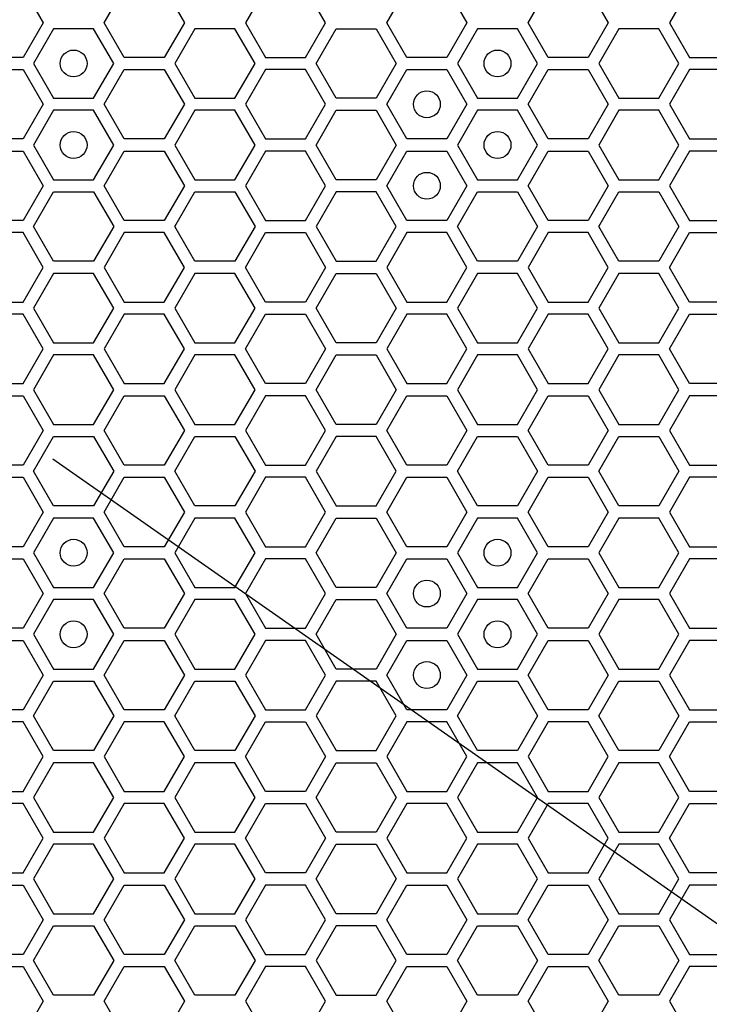
# Model space of a CAD drawing. Units: millimetres. Extents: x 0 to 420, y 0 to 297.
# Drawn here: x 60 to 65, y 163 to 170 of the extents above; entities that cross this region are included whole.
import ezdxf

# ---------------------------------------------------------------- set-up
doc = ezdxf.new("R2010")
doc.units = ezdxf.units.MM
doc.header["$LTSCALE"] = 23.1
doc.layers.add('03___PRT_ALL_CURVES', color=7, linetype='CONTINUOUS')

msp = doc.modelspace()

# ---------------------------------------------------------------- linework, layer by layer
at = {"layer": '03___PRT_ALL_CURVES', "color": 40, "linetype": 'CONTINUOUS'}
for p, q in [((60.141738, 170.731158), (60.290695, 170.473158)), ((60.744509, 170.473158), (60.893465, 170.731158)), ((61.191378, 170.731158), (61.340335, 170.473158)), ((61.943045, 170.731158), (61.794089, 170.473158)), ((62.389915, 170.473158), (62.240958, 170.731158)), ((62.843729, 170.473158), (62.992685, 170.731158)), ((63.290598, 170.731158), (63.439555, 170.473158)), ((63.893369, 170.473158), (64.042325, 170.731158)), ((64.340238, 170.731158), (64.489195, 170.473158)), ((65.091905, 170.731158), (64.942949, 170.473158)), ((60.290695, 170.473158), (60.141738, 170.215158)), ((60.368637, 170.428158), (60.21968, 170.170158)), ((60.66655, 170.428158), (60.368637, 170.428158)), ((60.815506, 170.170158), (60.66655, 170.428158)), ((60.893465, 170.215158), (60.744509, 170.473158)), ((61.340335, 170.473158), (61.191378, 170.215158)), ((61.41826, 170.428158), (61.269303, 170.170158)), ((61.716172, 170.428158), (61.41826, 170.428158)), ((61.865129, 170.170158), (61.716172, 170.428158)), ((61.794089, 170.473158), (61.943045, 170.215158)), ((62.240958, 170.215158), (62.389915, 170.473158)), ((62.318918, 170.170158), (62.467874, 170.428158)), ((62.467874, 170.428158), (62.765787, 170.428158)), ((62.765787, 170.428158), (62.914743, 170.170158)), ((62.992685, 170.215158), (62.843729, 170.473158)), ((63.439555, 170.473158), (63.290598, 170.215158)), ((63.517497, 170.428158), (63.36854, 170.170158)), ((63.81541, 170.428158), (63.517497, 170.428158)), ((63.964366, 170.170158), (63.81541, 170.428158)), ((64.042325, 170.215158), (63.893369, 170.473158)), ((64.489195, 170.473158), (64.340238, 170.215158)), ((64.56712, 170.428158), (64.418163, 170.170158)), ((64.865032, 170.428158), (64.56712, 170.428158)), ((65.013989, 170.170158), (64.865032, 170.428158)), ((64.942949, 170.473158), (65.091905, 170.215158)), ((60.141738, 170.215158), (59.843825, 170.215158)), ((61.191378, 170.215158), (60.893465, 170.215158)), ((61.943045, 170.215158), (62.240958, 170.215158)), ((63.290598, 170.215158), (62.992685, 170.215158)), ((64.340238, 170.215158), (64.042325, 170.215158)), ((65.091905, 170.215158), (65.389818, 170.215158)), ((59.843825, 170.125158), (60.141738, 170.125158)), ((60.141738, 170.125158), (60.290695, 169.867158)), ((60.21968, 170.170158), (60.368637, 169.912158)), ((60.66655, 169.912158), (60.815506, 170.170158)), ((60.744509, 169.867158), (60.893465, 170.125158)), ((60.893465, 170.125158), (61.191378, 170.125158)), ((61.191378, 170.125158), (61.340335, 169.867158)), ((61.269303, 170.170158), (61.41826, 169.912158)), ((61.716172, 169.912158), (61.865129, 170.170158)), ((61.943045, 170.125158), (61.794089, 169.867158)), ((62.240958, 170.125158), (61.943045, 170.125158)), ((62.389915, 169.867158), (62.240958, 170.125158)), ((62.467874, 169.912158), (62.318918, 170.170158)), ((62.914743, 170.170158), (62.765787, 169.912158)), ((62.843729, 169.867158), (62.992685, 170.125158)), ((62.992685, 170.125158), (63.290598, 170.125158)), ((63.290598, 170.125158), (63.439555, 169.867158)), ((63.36854, 170.170158), (63.517497, 169.912158)), ((63.81541, 169.912158), (63.964366, 170.170158)), ((63.893369, 169.867158), (64.042325, 170.125158)), ((64.042325, 170.125158), (64.340238, 170.125158)), ((64.340238, 170.125158), (64.489195, 169.867158)), ((64.418163, 170.170158), (64.56712, 169.912158)), ((64.865032, 169.912158), (65.013989, 170.170158)), ((65.091905, 170.125158), (64.942949, 169.867158)), ((65.389818, 170.125158), (65.091905, 170.125158)), ((60.368637, 169.912158), (60.66655, 169.912158)), ((61.41826, 169.912158), (61.716172, 169.912158)), ((62.765787, 169.912158), (62.467874, 169.912158)), ((63.517497, 169.912158), (63.81541, 169.912158)), ((64.56712, 169.912158), (64.865032, 169.912158)), ((60.290695, 169.867158), (60.141738, 169.609158)), ((60.893465, 169.609158), (60.744509, 169.867158)), ((61.340335, 169.867158), (61.191378, 169.609158)), ((61.794089, 169.867158), (61.943045, 169.609158)), ((62.240958, 169.609158), (62.389915, 169.867158)), ((62.992685, 169.609158), (62.843729, 169.867158)), ((63.439555, 169.867158), (63.290598, 169.609158)), ((64.042325, 169.609158), (63.893369, 169.867158)), ((64.489195, 169.867158), (64.340238, 169.609158)), ((64.942949, 169.867158), (65.091905, 169.609158)), ((60.368637, 169.822158), (60.21968, 169.564158)), ((60.66655, 169.822158), (60.368637, 169.822158)), ((60.815506, 169.564158), (60.66655, 169.822158)), ((61.41826, 169.822158), (61.269303, 169.564158)), ((61.716172, 169.822158), (61.41826, 169.822158)), ((61.865129, 169.564158), (61.716172, 169.822158)), ((62.318918, 169.564158), (62.467874, 169.822158)), ((62.467874, 169.822158), (62.765787, 169.822158)), ((62.765787, 169.822158), (62.914743, 169.564158)), ((63.517497, 169.822158), (63.36854, 169.564158)), ((63.81541, 169.822158), (63.517497, 169.822158)), ((63.964366, 169.564158), (63.81541, 169.822158)), ((64.56712, 169.822158), (64.418163, 169.564158)), ((64.865032, 169.822158), (64.56712, 169.822158)), ((65.013989, 169.564158), (64.865032, 169.822158)), ((60.141738, 169.609158), (59.843825, 169.609158)), ((61.191378, 169.609158), (60.893465, 169.609158)), ((61.943045, 169.609158), (62.240958, 169.609158)), ((63.290598, 169.609158), (62.992685, 169.609158)), ((64.340238, 169.609158), (64.042325, 169.609158)), ((65.091905, 169.609158), (65.389818, 169.609158)), ((60.21968, 169.564158), (60.368637, 169.306158)), ((60.66655, 169.306158), (60.815506, 169.564158)), ((61.269303, 169.564158), (61.41826, 169.306158)), ((61.716172, 169.306158), (61.865129, 169.564158)), ((62.467874, 169.306158), (62.318918, 169.564158)), ((62.914743, 169.564158), (62.765787, 169.306158)), ((63.36854, 169.564158), (63.517497, 169.306158)), ((63.81541, 169.306158), (63.964366, 169.564158)), ((64.418163, 169.564158), (64.56712, 169.306158)), ((64.865032, 169.306158), (65.013989, 169.564158)), ((59.843825, 169.519158), (60.141738, 169.519158)), ((60.141738, 169.519158), (60.290695, 169.261158)), ((60.744509, 169.261158), (60.893465, 169.519158)), ((60.893465, 169.519158), (61.191378, 169.519158)), ((61.191378, 169.519158), (61.340335, 169.261158)), ((61.943045, 169.519158), (61.794089, 169.261158)), ((62.240958, 169.519158), (61.943045, 169.519158)), ((62.389915, 169.261158), (62.240958, 169.519158)), ((62.843729, 169.261158), (62.992685, 169.519158)), ((62.992685, 169.519158), (63.290598, 169.519158)), ((63.290598, 169.519158), (63.439555, 169.261158)), ((63.893369, 169.261158), (64.042325, 169.519158)), ((64.042325, 169.519158), (64.340238, 169.519158)), ((64.340238, 169.519158), (64.489195, 169.261158)), ((65.091905, 169.519158), (64.942949, 169.261158)), ((65.389818, 169.519158), (65.091905, 169.519158)), ((60.290695, 169.261158), (60.141738, 169.003158)), ((60.368637, 169.306158), (60.66655, 169.306158)), ((60.893465, 169.003158), (60.744509, 169.261158)), ((61.340335, 169.261158), (61.191378, 169.003158)), ((61.41826, 169.306158), (61.716172, 169.306158)), ((61.794089, 169.261158), (61.943045, 169.003158)), ((62.240958, 169.003158), (62.389915, 169.261158)), ((62.765787, 169.306158), (62.467874, 169.306158)), ((62.992685, 169.003158), (62.843729, 169.261158)), ((63.439555, 169.261158), (63.290598, 169.003158)), ((63.517497, 169.306158), (63.81541, 169.306158)), ((64.042325, 169.003158), (63.893369, 169.261158)), ((64.489195, 169.261158), (64.340238, 169.003158)), ((64.56712, 169.306158), (64.865032, 169.306158)), ((64.942949, 169.261158), (65.091905, 169.003158)), ((60.21968, 168.958158), (60.368637, 169.216158)), ((60.368637, 169.216158), (60.66655, 169.216158)), ((60.66655, 169.216158), (60.815506, 168.958158)), ((61.269303, 168.958158), (61.41826, 169.216158)), ((61.41826, 169.216158), (61.716172, 169.216158)), ((61.716172, 169.216158), (61.865129, 168.958158)), ((62.467874, 169.216158), (62.318918, 168.958158)), ((62.765787, 169.216158), (62.467874, 169.216158)), ((62.914743, 168.958158), (62.765787, 169.216158)), ((63.36854, 168.958158), (63.517497, 169.216158)), ((63.517497, 169.216158), (63.81541, 169.216158)), ((63.81541, 169.216158), (63.964366, 168.958158)), ((64.418163, 168.958158), (64.56712, 169.216158)), ((64.56712, 169.216158), (64.865032, 169.216158)), ((64.865032, 169.216158), (65.013989, 168.958158)), ((60.141738, 169.003158), (59.843825, 169.003158)), ((60.368637, 168.700158), (60.21968, 168.958158)), ((60.815506, 168.958158), (60.66655, 168.700158)), ((61.191378, 169.003158), (60.893465, 169.003158)), ((61.41826, 168.700158), (61.269303, 168.958158)), ((61.865129, 168.958158), (61.716172, 168.700158)), ((61.943045, 169.003158), (62.240958, 169.003158)), ((62.318918, 168.958158), (62.467874, 168.700158)), ((62.765787, 168.700158), (62.914743, 168.958158)), ((63.290598, 169.003158), (62.992685, 169.003158)), ((63.517497, 168.700158), (63.36854, 168.958158)), ((63.964366, 168.958158), (63.81541, 168.700158)), ((64.340238, 169.003158), (64.042325, 169.003158)), ((64.56712, 168.700158), (64.418163, 168.958158)), ((65.013989, 168.958158), (64.865032, 168.700158)), ((65.091905, 169.003158), (65.389818, 169.003158)), ((60.141738, 168.913158), (59.843825, 168.913158)), ((60.290695, 168.655158), (60.141738, 168.913158)), ((60.893465, 168.913158), (60.744509, 168.655158)), ((61.191378, 168.913158), (60.893465, 168.913158)), ((61.340335, 168.655158), (61.191378, 168.913158)), ((61.794089, 168.655158), (61.943045, 168.913158)), ((61.943045, 168.913158), (62.240958, 168.913158)), ((62.240958, 168.913158), (62.389915, 168.655158)), ((62.992685, 168.913158), (62.843729, 168.655158)), ((63.290598, 168.913158), (62.992685, 168.913158)), ((63.439555, 168.655158), (63.290598, 168.913158)), ((64.042325, 168.913158), (63.893369, 168.655158)), ((64.340238, 168.913158), (64.042325, 168.913158)), ((64.489195, 168.655158), (64.340238, 168.913158)), ((64.942949, 168.655158), (65.091905, 168.913158)), ((65.091905, 168.913158), (65.389818, 168.913158)), ((60.66655, 168.700158), (60.368637, 168.700158)), ((61.716172, 168.700158), (61.41826, 168.700158)), ((62.467874, 168.700158), (62.765787, 168.700158)), ((63.81541, 168.700158), (63.517497, 168.700158)), ((64.865032, 168.700158), (64.56712, 168.700158)), ((60.141738, 168.397158), (60.290695, 168.655158)), ((60.368637, 168.610158), (60.21968, 168.352158)), ((60.66655, 168.610158), (60.368637, 168.610158)), ((60.815506, 168.352158), (60.66655, 168.610158)), ((60.744509, 168.655158), (60.893465, 168.397158)), ((61.191378, 168.397158), (61.340335, 168.655158)), ((61.41826, 168.610158), (61.269303, 168.352158)), ((61.716172, 168.610158), (61.41826, 168.610158)), ((61.865129, 168.352158), (61.716172, 168.610158)), ((61.943045, 168.397158), (61.794089, 168.655158)), ((62.389915, 168.655158), (62.240958, 168.397158)), ((62.318918, 168.352158), (62.467874, 168.610158)), ((62.467874, 168.610158), (62.765787, 168.610158)), ((62.765787, 168.610158), (62.914743, 168.352158)), ((62.843729, 168.655158), (62.992685, 168.397158)), ((63.290598, 168.397158), (63.439555, 168.655158)), ((63.517497, 168.610158), (63.36854, 168.352158)), ((63.81541, 168.610158), (63.517497, 168.610158)), ((63.964366, 168.352158), (63.81541, 168.610158)), ((63.893369, 168.655158), (64.042325, 168.397158)), ((64.340238, 168.397158), (64.489195, 168.655158)), ((64.56712, 168.610158), (64.418163, 168.352158)), ((64.865032, 168.610158), (64.56712, 168.610158)), ((65.013989, 168.352158), (64.865032, 168.610158)), ((65.091905, 168.397158), (64.942949, 168.655158)), ((59.843825, 168.397158), (60.141738, 168.397158)), ((60.893465, 168.397158), (61.191378, 168.397158)), ((62.240958, 168.397158), (61.943045, 168.397158)), ((62.992685, 168.397158), (63.290598, 168.397158)), ((64.042325, 168.397158), (64.340238, 168.397158)), ((65.389818, 168.397158), (65.091905, 168.397158)), ((60.141738, 168.307158), (59.843825, 168.307158)), ((60.290695, 168.049158), (60.141738, 168.307158)), ((60.21968, 168.352158), (60.368637, 168.094158)), ((60.66655, 168.094158), (60.815506, 168.352158)), ((60.893465, 168.307158), (60.744509, 168.049158)), ((61.191378, 168.307158), (60.893465, 168.307158)), ((61.340335, 168.049158), (61.191378, 168.307158)), ((61.269303, 168.352158), (61.41826, 168.094158)), ((61.716172, 168.094158), (61.865129, 168.352158)), ((61.794089, 168.049158), (61.943045, 168.307158)), ((61.943045, 168.307158), (62.240958, 168.307158)), ((62.240958, 168.307158), (62.389915, 168.049158)), ((62.467874, 168.094158), (62.318918, 168.352158)), ((62.914743, 168.352158), (62.765787, 168.094158)), ((62.992685, 168.307158), (62.843729, 168.049158)), ((63.290598, 168.307158), (62.992685, 168.307158)), ((63.439555, 168.049158), (63.290598, 168.307158)), ((63.36854, 168.352158), (63.517497, 168.094158)), ((63.81541, 168.094158), (63.964366, 168.352158)), ((64.042325, 168.307158), (63.893369, 168.049158)), ((64.340238, 168.307158), (64.042325, 168.307158)), ((64.489195, 168.049158), (64.340238, 168.307158)), ((64.418163, 168.352158), (64.56712, 168.094158)), ((64.865032, 168.094158), (65.013989, 168.352158)), ((64.942949, 168.049158), (65.091905, 168.307158)), ((65.091905, 168.307158), (65.389818, 168.307158)), ((60.368637, 168.094158), (60.66655, 168.094158)), ((61.41826, 168.094158), (61.716172, 168.094158)), ((62.765787, 168.094158), (62.467874, 168.094158)), ((63.517497, 168.094158), (63.81541, 168.094158)), ((64.56712, 168.094158), (64.865032, 168.094158)), ((60.141738, 167.791158), (60.290695, 168.049158)), ((60.368637, 168.004158), (60.21968, 167.746158)), ((60.66655, 168.004158), (60.368637, 168.004158)), ((60.815506, 167.746158), (60.66655, 168.004158)), ((60.744509, 168.049158), (60.893465, 167.791158)), ((61.191378, 167.791158), (61.340335, 168.049158)), ((61.41826, 168.004158), (61.269303, 167.746158)), ((61.716172, 168.004158), (61.41826, 168.004158)), ((61.865129, 167.746158), (61.716172, 168.004158)), ((61.943045, 167.791158), (61.794089, 168.049158)), ((62.389915, 168.049158), (62.240958, 167.791158)), ((62.318918, 167.746158), (62.467874, 168.004158)), ((62.467874, 168.004158), (62.765787, 168.004158)), ((62.765787, 168.004158), (62.914743, 167.746158)), ((62.843729, 168.049158), (62.992685, 167.791158)), ((63.290598, 167.791158), (63.439555, 168.049158)), ((63.517497, 168.004158), (63.36854, 167.746158)), ((63.81541, 168.004158), (63.517497, 168.004158)), ((63.964366, 167.746158), (63.81541, 168.004158)), ((63.893369, 168.049158), (64.042325, 167.791158)), ((64.340238, 167.791158), (64.489195, 168.049158)), ((64.56712, 168.004158), (64.418163, 167.746158)), ((64.865032, 168.004158), (64.56712, 168.004158)), ((65.013989, 167.746158), (64.865032, 168.004158)), ((65.091905, 167.791158), (64.942949, 168.049158)), ((59.843825, 167.791158), (60.141738, 167.791158)), ((60.893465, 167.791158), (61.191378, 167.791158)), ((62.240958, 167.791158), (61.943045, 167.791158)), ((62.992685, 167.791158), (63.290598, 167.791158)), ((64.042325, 167.791158), (64.340238, 167.791158)), ((65.389818, 167.791158), (65.091905, 167.791158)), ((60.21968, 167.746158), (60.368637, 167.488158)), ((60.66655, 167.488158), (60.815506, 167.746158)), ((61.269303, 167.746158), (61.41826, 167.488158)), ((61.716172, 167.488158), (61.865129, 167.746158)), ((62.467874, 167.488158), (62.318918, 167.746158)), ((62.914743, 167.746158), (62.765787, 167.488158)), ((63.36854, 167.746158), (63.517497, 167.488158)), ((63.81541, 167.488158), (63.964366, 167.746158)), ((64.418163, 167.746158), (64.56712, 167.488158)), ((64.865032, 167.488158), (65.013989, 167.746158)), ((59.843825, 167.701158), (60.141738, 167.701158)), ((60.141738, 167.701158), (60.290695, 167.443158)), ((60.744509, 167.443158), (60.893465, 167.701158)), ((60.893465, 167.701158), (61.191378, 167.701158)), ((61.191378, 167.701158), (61.340335, 167.443158)), ((61.943045, 167.701158), (61.794089, 167.443158)), ((62.240958, 167.701158), (61.943045, 167.701158)), ((62.389915, 167.443158), (62.240958, 167.701158)), ((62.843729, 167.443158), (62.992685, 167.701158)), ((62.992685, 167.701158), (63.290598, 167.701158)), ((63.290598, 167.701158), (63.439555, 167.443158)), ((63.893369, 167.443158), (64.042325, 167.701158)), ((64.042325, 167.701158), (64.340238, 167.701158)), ((64.340238, 167.701158), (64.489195, 167.443158)), ((65.091905, 167.701158), (64.942949, 167.443158)), ((65.389818, 167.701158), (65.091905, 167.701158)), ((60.368637, 167.488158), (60.66655, 167.488158)), ((61.41826, 167.488158), (61.716172, 167.488158)), ((62.765787, 167.488158), (62.467874, 167.488158)), ((63.517497, 167.488158), (63.81541, 167.488158)), ((64.56712, 167.488158), (64.865032, 167.488158)), ((60.290695, 167.443158), (60.141738, 167.185158)), ((60.893465, 167.185158), (60.744509, 167.443158)), ((61.340335, 167.443158), (61.191378, 167.185158)), ((61.794089, 167.443158), (61.943045, 167.185158)), ((62.240958, 167.185158), (62.389915, 167.443158)), ((62.992685, 167.185158), (62.843729, 167.443158)), ((63.439555, 167.443158), (63.290598, 167.185158)), ((64.042325, 167.185158), (63.893369, 167.443158)), ((64.489195, 167.443158), (64.340238, 167.185158)), ((64.942949, 167.443158), (65.091905, 167.185158)), ((60.21968, 167.140158), (60.368637, 167.398158)), ((60.368637, 167.398158), (60.66655, 167.398158)), ((60.66655, 167.398158), (60.815506, 167.140158)), ((61.269303, 167.140158), (61.41826, 167.398158)), ((61.41826, 167.398158), (61.716172, 167.398158)), ((61.716172, 167.398158), (61.865129, 167.140158)), ((62.467874, 167.398158), (62.318918, 167.140158)), ((62.765787, 167.398158), (62.467874, 167.398158)), ((62.914743, 167.140158), (62.765787, 167.398158)), ((63.36854, 167.140158), (63.517497, 167.398158)), ((63.517497, 167.398158), (63.81541, 167.398158)), ((63.81541, 167.398158), (63.964366, 167.140158)), ((64.418163, 167.140158), (64.56712, 167.398158)), ((64.56712, 167.398158), (64.865032, 167.398158)), ((64.865032, 167.398158), (65.013989, 167.140158)), ((60.141738, 167.185158), (59.843825, 167.185158)), ((60.368637, 166.882158), (60.21968, 167.140158)), ((60.815506, 167.140158), (60.66655, 166.882158)), ((61.191378, 167.185158), (60.893465, 167.185158)), ((61.41826, 166.882158), (61.269303, 167.140158)), ((61.865129, 167.140158), (61.716172, 166.882158)), ((61.943045, 167.185158), (62.240958, 167.185158)), ((62.318918, 167.140158), (62.467874, 166.882158)), ((62.765787, 166.882158), (62.914743, 167.140158)), ((63.290598, 167.185158), (62.992685, 167.185158)), ((63.517497, 166.882158), (63.36854, 167.140158)), ((63.964366, 167.140158), (63.81541, 166.882158)), ((64.340238, 167.185158), (64.042325, 167.185158)), ((64.56712, 166.882158), (64.418163, 167.140158)), ((65.013989, 167.140158), (64.865032, 166.882158)), ((65.091905, 167.185158), (65.389818, 167.185158)), ((59.843825, 167.095158), (60.141738, 167.095158)), ((60.141738, 167.095158), (60.290695, 166.837158)), ((60.744509, 166.837158), (60.893465, 167.095158)), ((60.893465, 167.095158), (61.191378, 167.095158)), ((61.191378, 167.095158), (61.340335, 166.837158)), ((61.943045, 167.095158), (61.794089, 166.837158)), ((62.240958, 167.095158), (61.943045, 167.095158)), ((62.389915, 166.837158), (62.240958, 167.095158)), ((62.843729, 166.837158), (62.992685, 167.095158)), ((62.992685, 167.095158), (63.290598, 167.095158)), ((63.290598, 167.095158), (63.439555, 166.837158)), ((63.893369, 166.837158), (64.042325, 167.095158)), ((64.042325, 167.095158), (64.340238, 167.095158)), ((64.340238, 167.095158), (64.489195, 166.837158)), ((65.091905, 167.095158), (64.942949, 166.837158)), ((65.389818, 167.095158), (65.091905, 167.095158)), ((60.290695, 166.837158), (60.141738, 166.579158)), ((60.66655, 166.882158), (60.368637, 166.882158)), ((60.893465, 166.579158), (60.744509, 166.837158)), ((61.340335, 166.837158), (61.191378, 166.579158)), ((61.716172, 166.882158), (61.41826, 166.882158)), ((61.794089, 166.837158), (61.943045, 166.579158)), ((62.240958, 166.579158), (62.389915, 166.837158)), ((62.467874, 166.882158), (62.765787, 166.882158)), ((62.992685, 166.579158), (62.843729, 166.837158)), ((63.439555, 166.837158), (63.290598, 166.579158)), ((63.81541, 166.882158), (63.517497, 166.882158)), ((64.042325, 166.579158), (63.893369, 166.837158)), ((64.489195, 166.837158), (64.340238, 166.579158)), ((64.865032, 166.882158), (64.56712, 166.882158)), ((64.942949, 166.837158), (65.091905, 166.579158)), ((60.368637, 166.792158), (60.21968, 166.534158)), ((60.66655, 166.792158), (60.368637, 166.792158)), ((60.815506, 166.534158), (60.66655, 166.792158)), ((61.41826, 166.792158), (61.269303, 166.534158)), ((61.716172, 166.792158), (61.41826, 166.792158)), ((61.865129, 166.534158), (61.716172, 166.792158)), ((62.318918, 166.534158), (62.467874, 166.792158)), ((62.467874, 166.792158), (62.765787, 166.792158)), ((62.765787, 166.792158), (62.914743, 166.534158)), ((63.517497, 166.792158), (63.36854, 166.534158)), ((63.81541, 166.792158), (63.517497, 166.792158)), ((63.964366, 166.534158), (63.81541, 166.792158)), ((64.56712, 166.792158), (64.418163, 166.534158)), ((64.865032, 166.792158), (64.56712, 166.792158)), ((65.013989, 166.534158), (64.865032, 166.792158)), ((60.141738, 166.579158), (59.843825, 166.579158)), ((61.191378, 166.579158), (60.893465, 166.579158)), ((61.943045, 166.579158), (62.240958, 166.579158)), ((63.290598, 166.579158), (62.992685, 166.579158)), ((64.340238, 166.579158), (64.042325, 166.579158)), ((65.091905, 166.579158), (65.389818, 166.579158)), ((59.843825, 166.489158), (60.141738, 166.489158)), ((60.141738, 166.489158), (60.290695, 166.231158)), ((60.21968, 166.534158), (60.368637, 166.276158)), ((60.66655, 166.276158), (60.815506, 166.534158)), ((60.744509, 166.231158), (60.893465, 166.489158)), ((60.893465, 166.489158), (61.191378, 166.489158)), ((61.191378, 166.489158), (61.340335, 166.231158)), ((61.269303, 166.534158), (61.41826, 166.276158)), ((61.716172, 166.276158), (61.865129, 166.534158)), ((61.943045, 166.489158), (61.794089, 166.231158)), ((62.240958, 166.489158), (61.943045, 166.489158)), ((62.389915, 166.231158), (62.240958, 166.489158)), ((62.467874, 166.276158), (62.318918, 166.534158)), ((62.914743, 166.534158), (62.765787, 166.276158)), ((62.843729, 166.231158), (62.992685, 166.489158)), ((62.992685, 166.489158), (63.290598, 166.489158)), ((63.290598, 166.489158), (63.439555, 166.231158)), ((63.36854, 166.534158), (63.517497, 166.276158)), ((63.81541, 166.276158), (63.964366, 166.534158)), ((63.893369, 166.231158), (64.042325, 166.489158)), ((64.042325, 166.489158), (64.340238, 166.489158)), ((64.340238, 166.489158), (64.489195, 166.231158)), ((64.418163, 166.534158), (64.56712, 166.276158)), ((64.865032, 166.276158), (65.013989, 166.534158)), ((65.091905, 166.489158), (64.942949, 166.231158)), ((65.389818, 166.489158), (65.091905, 166.489158)), ((60.368637, 166.276158), (60.66655, 166.276158)), ((61.41826, 166.276158), (61.716172, 166.276158)), ((62.765787, 166.276158), (62.467874, 166.276158)), ((63.517497, 166.276158), (63.81541, 166.276158)), ((64.56712, 166.276158), (64.865032, 166.276158)), ((60.290695, 166.231158), (60.141738, 165.973158)), ((60.368637, 166.186158), (60.21968, 165.928158)), ((60.66655, 166.186158), (60.368637, 166.186158)), ((60.815506, 165.928158), (60.66655, 166.186158)), ((60.893465, 165.973158), (60.744509, 166.231158)), ((61.340335, 166.231158), (61.191378, 165.973158)), ((61.41826, 166.186158), (61.269303, 165.928158)), ((61.716172, 166.186158), (61.41826, 166.186158)), ((61.865129, 165.928158), (61.716172, 166.186158)), ((61.794089, 166.231158), (61.943045, 165.973158)), ((62.240958, 165.973158), (62.389915, 166.231158)), ((62.318918, 165.928158), (62.467874, 166.186158)), ((62.467874, 166.186158), (62.765787, 166.186158)), ((62.765787, 166.186158), (62.914743, 165.928158)), ((62.992685, 165.973158), (62.843729, 166.231158)), ((63.439555, 166.231158), (63.290598, 165.973158)), ((63.517497, 166.186158), (63.36854, 165.928158)), ((63.81541, 166.186158), (63.517497, 166.186158)), ((63.964366, 165.928158), (63.81541, 166.186158)), ((64.042325, 165.973158), (63.893369, 166.231158)), ((64.489195, 166.231158), (64.340238, 165.973158)), ((64.56712, 166.186158), (64.418163, 165.928158)), ((64.865032, 166.186158), (64.56712, 166.186158)), ((65.013989, 165.928158), (64.865032, 166.186158)), ((64.942949, 166.231158), (65.091905, 165.973158)), ((60.141738, 165.973158), (59.843825, 165.973158)), ((61.191378, 165.973158), (60.893465, 165.973158)), ((61.943045, 165.973158), (62.240958, 165.973158)), ((63.290598, 165.973158), (62.992685, 165.973158)), ((64.340238, 165.973158), (64.042325, 165.973158)), ((65.091905, 165.973158), (65.389818, 165.973158)), ((59.843825, 165.883158), (60.141738, 165.883158)), ((60.141738, 165.883158), (60.290695, 165.625158)), ((60.21968, 165.928158), (60.368637, 165.670158)), ((60.66655, 165.670158), (60.815506, 165.928158)), ((60.744509, 165.625158), (60.893465, 165.883158)), ((60.893465, 165.883158), (61.191378, 165.883158)), ((61.191378, 165.883158), (61.340335, 165.625158)), ((61.269303, 165.928158), (61.41826, 165.670158)), ((61.716172, 165.670158), (61.865129, 165.928158)), ((61.943045, 165.883158), (61.794089, 165.625158)), ((62.240958, 165.883158), (61.943045, 165.883158)), ((62.389915, 165.625158), (62.240958, 165.883158)), ((62.467874, 165.670158), (62.318918, 165.928158)), ((62.914743, 165.928158), (62.765787, 165.670158)), ((62.843729, 165.625158), (62.992685, 165.883158)), ((62.992685, 165.883158), (63.290598, 165.883158)), ((63.290598, 165.883158), (63.439555, 165.625158)), ((63.36854, 165.928158), (63.517497, 165.670158)), ((63.81541, 165.670158), (63.964366, 165.928158)), ((63.893369, 165.625158), (64.042325, 165.883158)), ((64.042325, 165.883158), (64.340238, 165.883158)), ((64.340238, 165.883158), (64.489195, 165.625158)), ((64.418163, 165.928158), (64.56712, 165.670158)), ((64.865032, 165.670158), (65.013989, 165.928158)), ((65.091905, 165.883158), (64.942949, 165.625158)), ((65.389818, 165.883158), (65.091905, 165.883158)), ((60.368637, 165.670158), (60.66655, 165.670158)), ((61.41826, 165.670158), (61.716172, 165.670158)), ((62.765787, 165.670158), (62.467874, 165.670158)), ((63.517497, 165.670158), (63.81541, 165.670158)), ((64.56712, 165.670158), (64.865032, 165.670158)), ((60.290695, 165.625158), (60.141738, 165.367158)), ((60.893465, 165.367158), (60.744509, 165.625158)), ((61.340335, 165.625158), (61.191378, 165.367158)), ((61.794089, 165.625158), (61.943045, 165.367158)), ((62.240958, 165.367158), (62.389915, 165.625158)), ((62.992685, 165.367158), (62.843729, 165.625158)), ((63.439555, 165.625158), (63.290598, 165.367158)), ((64.042325, 165.367158), (63.893369, 165.625158)), ((64.489195, 165.625158), (64.340238, 165.367158)), ((64.942949, 165.625158), (65.091905, 165.367158)), ((60.21968, 165.322158), (60.368637, 165.580158)), ((60.368637, 165.580158), (60.66655, 165.580158)), ((60.66655, 165.580158), (60.815506, 165.322158)), ((61.269303, 165.322158), (61.41826, 165.580158)), ((61.41826, 165.580158), (61.716172, 165.580158)), ((61.716172, 165.580158), (61.865129, 165.322158)), ((62.467874, 165.580158), (62.318918, 165.322158)), ((62.765787, 165.580158), (62.467874, 165.580158)), ((62.914743, 165.322158), (62.765787, 165.580158)), ((63.36854, 165.322158), (63.517497, 165.580158)), ((63.517497, 165.580158), (63.81541, 165.580158)), ((63.81541, 165.580158), (63.964366, 165.322158)), ((64.418163, 165.322158), (64.56712, 165.580158)), ((64.56712, 165.580158), (64.865032, 165.580158)), ((64.865032, 165.580158), (65.013989, 165.322158)), ((60.141738, 165.367158), (59.843825, 165.367158)), ((61.191378, 165.367158), (60.893465, 165.367158)), ((61.943045, 165.367158), (62.240958, 165.367158)), ((63.290598, 165.367158), (62.992685, 165.367158)), ((64.340238, 165.367158), (64.042325, 165.367158)), ((65.091905, 165.367158), (65.389818, 165.367158)), ((60.368637, 165.064158), (60.21968, 165.322158)), ((60.815506, 165.322158), (60.66655, 165.064158)), ((61.41826, 165.064158), (61.269303, 165.322158)), ((61.865129, 165.322158), (61.716172, 165.064158)), ((62.318918, 165.322158), (62.467874, 165.064158)), ((62.765787, 165.064158), (62.914743, 165.322158)), ((63.517497, 165.064158), (63.36854, 165.322158)), ((63.964366, 165.322158), (63.81541, 165.064158)), ((64.56712, 165.064158), (64.418163, 165.322158)), ((65.013989, 165.322158), (64.865032, 165.064158)), ((60.141738, 165.277158), (59.843825, 165.277158)), ((60.290695, 165.019158), (60.141738, 165.277158)), ((60.893465, 165.277158), (60.744509, 165.019158)), ((61.191378, 165.277158), (60.893465, 165.277158)), ((61.340335, 165.019158), (61.191378, 165.277158)), ((61.794089, 165.019158), (61.943045, 165.277158)), ((61.943045, 165.277158), (62.240958, 165.277158)), ((62.240958, 165.277158), (62.389915, 165.019158)), ((62.992685, 165.277158), (62.843729, 165.019158)), ((63.290598, 165.277158), (62.992685, 165.277158)), ((63.439555, 165.019158), (63.290598, 165.277158)), ((64.042325, 165.277158), (63.893369, 165.019158)), ((64.340238, 165.277158), (64.042325, 165.277158)), ((64.489195, 165.019158), (64.340238, 165.277158)), ((64.942949, 165.019158), (65.091905, 165.277158)), ((65.091905, 165.277158), (65.389818, 165.277158)), ((60.141738, 164.761158), (60.290695, 165.019158)), ((60.66655, 165.064158), (60.368637, 165.064158)), ((60.744509, 165.019158), (60.893465, 164.761158)), ((61.191378, 164.761158), (61.340335, 165.019158)), ((61.716172, 165.064158), (61.41826, 165.064158)), ((61.943045, 164.761158), (61.794089, 165.019158)), ((62.389915, 165.019158), (62.240958, 164.761158)), ((62.467874, 165.064158), (62.765787, 165.064158)), ((62.843729, 165.019158), (62.992685, 164.761158)), ((63.290598, 164.761158), (63.439555, 165.019158)), ((63.81541, 165.064158), (63.517497, 165.064158)), ((63.893369, 165.019158), (64.042325, 164.761158)), ((64.340238, 164.761158), (64.489195, 165.019158)), ((64.865032, 165.064158), (64.56712, 165.064158)), ((65.091905, 164.761158), (64.942949, 165.019158)), ((60.368637, 164.974158), (60.21968, 164.716158)), ((60.66655, 164.974158), (60.368637, 164.974158)), ((60.815506, 164.716158), (60.66655, 164.974158)), ((61.41826, 164.974158), (61.269303, 164.716158)), ((61.716172, 164.974158), (61.41826, 164.974158)), ((61.865129, 164.716158), (61.716172, 164.974158)), ((62.318918, 164.716158), (62.467874, 164.974158)), ((62.467874, 164.974158), (62.765787, 164.974158)), ((62.765787, 164.974158), (62.914743, 164.716158)), ((63.517497, 164.974158), (63.36854, 164.716158)), ((63.81541, 164.974158), (63.517497, 164.974158)), ((63.964366, 164.716158), (63.81541, 164.974158)), ((64.56712, 164.974158), (64.418163, 164.716158)), ((64.865032, 164.974158), (64.56712, 164.974158)), ((65.013989, 164.716158), (64.865032, 164.974158)), ((59.843825, 164.761158), (60.141738, 164.761158)), ((60.21968, 164.716158), (60.368637, 164.458158)), ((60.66655, 164.458158), (60.815506, 164.716158)), ((60.893465, 164.761158), (61.191378, 164.761158)), ((61.269303, 164.716158), (61.41826, 164.458158)), ((61.716172, 164.458158), (61.865129, 164.716158)), ((62.240958, 164.761158), (61.943045, 164.761158)), ((62.467874, 164.458158), (62.318918, 164.716158)), ((62.914743, 164.716158), (62.765787, 164.458158)), ((62.992685, 164.761158), (63.290598, 164.761158)), ((63.36854, 164.716158), (63.517497, 164.458158)), ((63.81541, 164.458158), (63.964366, 164.716158)), ((64.042325, 164.761158), (64.340238, 164.761158)), ((64.418163, 164.716158), (64.56712, 164.458158)), ((64.865032, 164.458158), (65.013989, 164.716158)), ((65.389818, 164.761158), (65.091905, 164.761158)), ((60.141738, 164.671158), (59.843825, 164.671158)), ((60.290695, 164.413158), (60.141738, 164.671158)), ((60.893465, 164.671158), (60.744509, 164.413158)), ((61.191378, 164.671158), (60.893465, 164.671158)), ((61.340335, 164.413158), (61.191378, 164.671158)), ((61.794089, 164.413158), (61.943045, 164.671158)), ((61.943045, 164.671158), (62.240958, 164.671158)), ((62.240958, 164.671158), (62.389915, 164.413158)), ((62.992685, 164.671158), (62.843729, 164.413158)), ((63.290598, 164.671158), (62.992685, 164.671158)), ((63.439555, 164.413158), (63.290598, 164.671158)), ((64.042325, 164.671158), (63.893369, 164.413158)), ((64.340238, 164.671158), (64.042325, 164.671158)), ((64.489195, 164.413158), (64.340238, 164.671158)), ((64.942949, 164.413158), (65.091905, 164.671158)), ((65.091905, 164.671158), (65.389818, 164.671158)), ((60.141738, 164.155158), (60.290695, 164.413158)), ((60.368637, 164.458158), (60.66655, 164.458158)), ((60.744509, 164.413158), (60.893465, 164.155158)), ((61.191378, 164.155158), (61.340335, 164.413158)), ((61.41826, 164.458158), (61.716172, 164.458158)), ((61.943045, 164.155158), (61.794089, 164.413158)), ((62.389915, 164.413158), (62.240958, 164.155158)), ((62.765787, 164.458158), (62.467874, 164.458158)), ((62.843729, 164.413158), (62.992685, 164.155158)), ((63.290598, 164.155158), (63.439555, 164.413158)), ((63.517497, 164.458158), (63.81541, 164.458158)), ((63.893369, 164.413158), (64.042325, 164.155158)), ((64.340238, 164.155158), (64.489195, 164.413158)), ((64.56712, 164.458158), (64.865032, 164.458158)), ((65.091905, 164.155158), (64.942949, 164.413158)), ((60.368637, 164.368158), (60.21968, 164.110158)), ((60.66655, 164.368158), (60.368637, 164.368158)), ((60.815506, 164.110158), (60.66655, 164.368158)), ((61.41826, 164.368158), (61.269303, 164.110158)), ((61.716172, 164.368158), (61.41826, 164.368158)), ((61.865129, 164.110158), (61.716172, 164.368158)), ((62.318918, 164.110158), (62.467874, 164.368158)), ((62.467874, 164.368158), (62.765787, 164.368158)), ((62.765787, 164.368158), (62.914743, 164.110158)), ((63.517497, 164.368158), (63.36854, 164.110158)), ((63.81541, 164.368158), (63.517497, 164.368158)), ((63.964366, 164.110158), (63.81541, 164.368158)), ((64.56712, 164.368158), (64.418163, 164.110158)), ((64.865032, 164.368158), (64.56712, 164.368158)), ((65.013989, 164.110158), (64.865032, 164.368158)), ((59.843825, 164.155158), (60.141738, 164.155158)), ((60.893465, 164.155158), (61.191378, 164.155158)), ((62.240958, 164.155158), (61.943045, 164.155158)), ((62.992685, 164.155158), (63.290598, 164.155158)), ((64.042325, 164.155158), (64.340238, 164.155158)), ((65.389818, 164.155158), (65.091905, 164.155158)), ((59.843825, 164.065158), (60.141738, 164.065158)), ((60.141738, 164.065158), (60.290695, 163.807158)), ((60.21968, 164.110158), (60.368637, 163.852158)), ((60.66655, 163.852158), (60.815506, 164.110158)), ((60.744509, 163.807158), (60.893465, 164.065158)), ((60.893465, 164.065158), (61.191378, 164.065158)), ((61.191378, 164.065158), (61.340335, 163.807158)), ((61.269303, 164.110158), (61.41826, 163.852158)), ((61.716172, 163.852158), (61.865129, 164.110158)), ((61.943045, 164.065158), (61.794089, 163.807158)), ((62.240958, 164.065158), (61.943045, 164.065158)), ((62.389915, 163.807158), (62.240958, 164.065158)), ((62.467874, 163.852158), (62.318918, 164.110158)), ((62.914743, 164.110158), (62.765787, 163.852158)), ((62.843729, 163.807158), (62.992685, 164.065158)), ((62.992685, 164.065158), (63.290598, 164.065158)), ((63.290598, 164.065158), (63.439555, 163.807158)), ((63.36854, 164.110158), (63.517497, 163.852158)), ((63.81541, 163.852158), (63.964366, 164.110158)), ((63.893369, 163.807158), (64.042325, 164.065158)), ((64.042325, 164.065158), (64.340238, 164.065158)), ((64.340238, 164.065158), (64.489195, 163.807158)), ((64.418163, 164.110158), (64.56712, 163.852158)), ((64.865032, 163.852158), (65.013989, 164.110158)), ((65.091905, 164.065158), (64.942949, 163.807158)), ((65.389818, 164.065158), (65.091905, 164.065158)), ((60.368637, 163.852158), (60.66655, 163.852158)), ((61.41826, 163.852158), (61.716172, 163.852158)), ((62.765787, 163.852158), (62.467874, 163.852158)), ((63.517497, 163.852158), (63.81541, 163.852158)), ((64.56712, 163.852158), (64.865032, 163.852158)), ((60.290695, 163.807158), (60.141738, 163.549158)), ((60.21968, 163.504158), (60.368637, 163.762158)), ((60.368637, 163.762158), (60.66655, 163.762158)), ((60.66655, 163.762158), (60.815506, 163.504158)), ((60.893465, 163.549158), (60.744509, 163.807158)), ((61.340335, 163.807158), (61.191378, 163.549158)), ((61.269303, 163.504158), (61.41826, 163.762158)), ((61.41826, 163.762158), (61.716172, 163.762158)), ((61.716172, 163.762158), (61.865129, 163.504158)), ((61.794089, 163.807158), (61.943045, 163.549158)), ((62.240958, 163.549158), (62.389915, 163.807158)), ((62.467874, 163.762158), (62.318918, 163.504158)), ((62.765787, 163.762158), (62.467874, 163.762158)), ((62.914743, 163.504158), (62.765787, 163.762158)), ((62.992685, 163.549158), (62.843729, 163.807158)), ((63.439555, 163.807158), (63.290598, 163.549158)), ((63.36854, 163.504158), (63.517497, 163.762158)), ((63.517497, 163.762158), (63.81541, 163.762158)), ((63.81541, 163.762158), (63.964366, 163.504158)), ((64.042325, 163.549158), (63.893369, 163.807158)), ((64.489195, 163.807158), (64.340238, 163.549158)), ((64.418163, 163.504158), (64.56712, 163.762158)), ((64.56712, 163.762158), (64.865032, 163.762158)), ((64.865032, 163.762158), (65.013989, 163.504158)), ((64.942949, 163.807158), (65.091905, 163.549158)), ((60.141738, 163.549158), (59.843825, 163.549158)), ((61.191378, 163.549158), (60.893465, 163.549158)), ((61.943045, 163.549158), (62.240958, 163.549158)), ((63.290598, 163.549158), (62.992685, 163.549158)), ((64.340238, 163.549158), (64.042325, 163.549158)), ((65.091905, 163.549158), (65.389818, 163.549158)), ((60.368637, 163.246158), (60.21968, 163.504158)), ((60.815506, 163.504158), (60.66655, 163.246158)), ((61.41826, 163.246158), (61.269303, 163.504158)), ((61.865129, 163.504158), (61.716172, 163.246158)), ((62.318918, 163.504158), (62.467874, 163.246158)), ((62.765787, 163.246158), (62.914743, 163.504158)), ((63.517497, 163.246158), (63.36854, 163.504158)), ((63.964366, 163.504158), (63.81541, 163.246158)), ((64.56712, 163.246158), (64.418163, 163.504158)), ((65.013989, 163.504158), (64.865032, 163.246158)), ((59.843825, 163.459158), (60.141738, 163.459158)), ((60.141738, 163.459158), (60.290695, 163.201158)), ((60.744509, 163.201158), (60.893465, 163.459158)), ((60.893465, 163.459158), (61.191378, 163.459158)), ((61.191378, 163.459158), (61.340335, 163.201158)), ((61.943045, 163.459158), (61.794089, 163.201158)), ((62.240958, 163.459158), (61.943045, 163.459158)), ((62.389915, 163.201158), (62.240958, 163.459158)), ((62.843729, 163.201158), (62.992685, 163.459158)), ((62.992685, 163.459158), (63.290598, 163.459158)), ((63.290598, 163.459158), (63.439555, 163.201158)), ((63.893369, 163.201158), (64.042325, 163.459158)), ((64.042325, 163.459158), (64.340238, 163.459158)), ((64.340238, 163.459158), (64.489195, 163.201158)), ((65.091905, 163.459158), (64.942949, 163.201158)), ((65.389818, 163.459158), (65.091905, 163.459158)), ((60.66655, 163.246158), (60.368637, 163.246158)), ((61.716172, 163.246158), (61.41826, 163.246158)), ((62.467874, 163.246158), (62.765787, 163.246158)), ((63.81541, 163.246158), (63.517497, 163.246158)), ((64.865032, 163.246158), (64.56712, 163.246158)), ((60.290695, 163.201158), (60.141738, 162.943158)), ((60.893465, 162.943158), (60.744509, 163.201158)), ((61.340335, 163.201158), (61.191378, 162.943158)), ((61.794089, 163.201158), (61.943045, 162.943158)), ((62.240958, 162.943158), (62.389915, 163.201158)), ((62.992685, 162.943158), (62.843729, 163.201158)), ((63.439555, 163.201158), (63.290598, 162.943158)), ((64.042325, 162.943158), (63.893369, 163.201158)), ((64.489195, 163.201158), (64.340238, 162.943158)), ((64.942949, 163.201158), (65.091905, 162.943158))]:
    msp.add_line(p, q, dxfattribs=at)
at = {"layer": '03___PRT_ALL_CURVES', "color": 7, "linetype": 'CONTINUOUS'}
msp.add_line((60.36444, 167.233226), (70.20462, 160.343058), dxfattribs=at)
for centre in [(60.517593, 170.170158), (63.666453, 170.170158), (63.141642, 169.867158), (60.517593, 169.564158), (63.666453, 169.564158), (63.141642, 169.261158), (60.517593, 166.534158), (63.666453, 166.534158), (63.141642, 166.231158), (60.517593, 165.928158), (63.666453, 165.928158), (63.141642, 165.625158)]:
    msp.add_circle(centre, 0.0999, dxfattribs=at)

doc.saveas('drawing.dxf')
